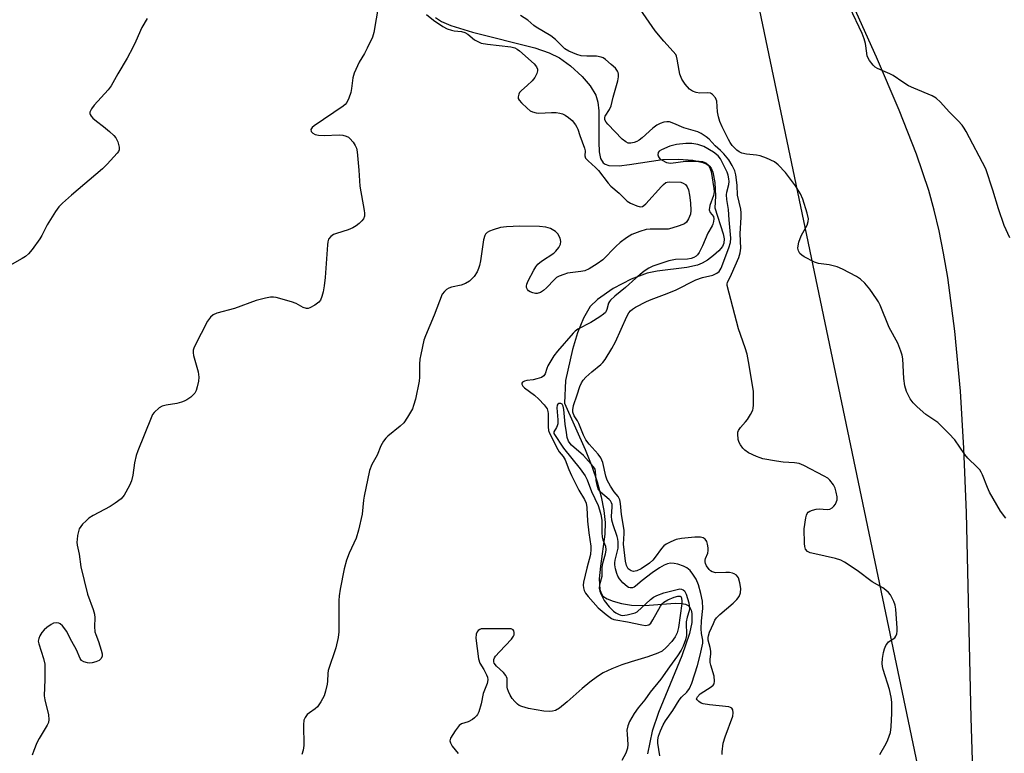
# Model space of a CAD drawing. Units: inches. Extents: x 1183770 to 1189770, y 541457 to 545458.
# Drawn here: x 1189182 to 1189474, y 543754 to 543972 of the extents above; entities that cross this region are included whole.
import ezdxf

# ---------------------------------------------------------------- set-up
doc = ezdxf.new("R2010")
doc.units = ezdxf.units.IN
doc.header["$MEASUREMENT"] = 0
for name, color, linetype in [('HYDRO-Single Line Stream', 4, 'Continuous'), ('NTRL-Farm Land', 3, 'Continuous'), ('NTRL-Trees', 3, 'Continuous'), ('Undefined', 1, 'Continuous')]:
    doc.layers.add(name, color=color, linetype=linetype)

msp = doc.modelspace()

# ---------------------------------------------------------------- linework, layer by layer
at = {"layer": 'HYDRO-Single Line Stream'}
msp.add_lwpolyline([(1189304.87, 543972.44), (1189306.71, 543971.25), (1189309.41, 543970.05), (1189315.91, 543968.04), (1189334.32, 543963.45), (1189338.58, 543962), (1189341.7, 543960.49), (1189344.97, 543958.12), (1189348.44, 543954.91), (1189350.82, 543952.13), (1189352.44, 543949.44), (1189353.02, 543947.35), (1189353.3, 543944.8), (1189353.32, 543935.45), (1189353.48, 543932.62), (1189353.88, 543930.62), (1189354.65, 543929.29), (1189355.25, 543928.89), (1189356.27, 543928.57), (1189359.34, 543928.46), (1189362.42, 543928.79), (1189372.25, 543930.28), (1189377.02, 543930.4), (1189381.2, 543930.11), (1189384.22, 543929.45), (1189385.39, 543928.94), (1189386.11, 543928.44), (1189386.65, 543927.77), (1189387.17, 543926.59), (1189387.76, 543923.45), (1189387.91, 543919.41), (1189387.8, 543915.95), (1189390.25, 543908.29), (1189390.51, 543906.81), (1189390.47, 543905.54), (1189390.06, 543904.49), (1189388.96, 543903.23), (1189387.35, 543901.81), (1189385.57, 543900.49), (1189383.96, 543899.54), (1189382.65, 543899.03), (1189379.49, 543898.29), (1189370.61, 543897.2), (1189367.68, 543896.61), (1189362.93, 543894.79), (1189357.63, 543892.04), (1189352.97, 543888.84), (1189350.82, 543886.7), (1189348.76, 543883.27), (1189347.04, 543878.93), (1189345.58, 543873.92), (1189343.43, 543864.77), (1189343.19, 543858.05), (1189349.3, 543844.31), (1189351.25, 543839.32), (1189352.81, 543834.73), (1189354.04, 543830.27), (1189354.82, 543826.24), (1189355.19, 543822.63), (1189355.16, 543819.16), (1189353.79, 543809.7), (1189353.45, 543805.94), (1189353.66, 543802.79), (1189354.01, 543801.69), (1189354.56, 543800.84), (1189355.8, 543800.02), (1189357.63, 543799.31), (1189360.09, 543798.64), (1189362.99, 543798.1), (1189366.94, 543798.01), (1189376.02, 543798.69), (1189377.85, 543798.65), (1189379.06, 543798.43), (1189379.82, 543798.04), (1189380.38, 543797.45), (1189380.76, 543796.67), (1189380.98, 543795.71), (1189380.91, 543793.05), (1189380.23, 543789.77), (1189377.99, 543783.08), (1189371.03, 543766.31), (1189369.12, 543760.81), (1189367.74, 543754.03)], dxfattribs=at)
at = {"layer": 'NTRL-Farm Land'}
msp.add_lwpolyline([(1189464.36, 543745.87), (1189463.77, 543764.75), (1189462.41, 543825.5), (1189461.62, 543844.72), (1189460.58, 543861.59), (1189458.96, 543879.38), (1189456.86, 543895.29), (1189455.61, 543902.54), (1189454.26, 543909.21), (1189452.81, 543915.33), (1189451.19, 543921.14), (1189447.57, 543931.9), (1189442.47, 543944.92), (1189435.7, 543960.72), (1189420.98, 543993.51)], dxfattribs=at)
at = {"layer": 'NTRL-Trees'}
msp.add_lwpolyline([(1189374.94, 544381.36), (1189395.22, 544281), (1189376.41, 544222.11), (1189374.94, 544099.41), (1189460.44, 543690.52)], dxfattribs=at)
at = {"layer": 'Undefined'}
for points, elevation in [([(1189288.64, 543980.26), (1189286.63, 543967.99), (1189286.17, 543966.59), (1189284.65, 543963.34), (1189283.84, 543961.74), (1189282.24, 543959.2), (1189280.8, 543955.95), (1189280.4, 543954.55), (1189279.96, 543951.36), (1189279.73, 543950.22), (1189279.17, 543948.56), (1189278.57, 543947.25), (1189278.07, 543946.61), (1189277.47, 543946.11), (1189268.86, 543940.28), (1189268.27, 543939.77), (1189267.93, 543939.22), (1189268.03, 543938.66), (1189268.51, 543938.16), (1189269.23, 543937.77), (1189270.22, 543937.51), (1189271.88, 543937.4), (1189276.28, 543937.61), (1189277.38, 543937.53), (1189278.42, 543937.29), (1189279.05, 543936.93), (1189279.47, 543936.55), (1189280.43, 543935.44), (1189281.11, 543934.49), (1189281.46, 543933.71), (1189281.67, 543932.56), (1189282.14, 543927.2), (1189282.41, 543922.42), (1189283.74, 543915.2), (1189283.84, 543914.36), (1189283.81, 543913.53), (1189283.51, 543912.76), (1189283.03, 543912.11), (1189282.26, 543911.3), (1189281.37, 543910.61), (1189280.33, 543910.04), (1189278.96, 543909.45), (1189275.5, 543908.42), (1189274.68, 543908.11), (1189273.8, 543907.51), (1189273.17, 543906.71), (1189272.94, 543905.91), (1189272.83, 543905.06), (1189272.17, 543895.31), (1189271.84, 543892.81), (1189271.53, 543891.11), (1189271.19, 543889.71), (1189270.75, 543888.64), (1189270.24, 543887.97), (1189269.12, 543887.11), (1189267.64, 543886.28), (1189267.14, 543886.12), (1189266.65, 543886.1), (1189265.67, 543886.4), (1189263.52, 543887.6), (1189262.18, 543888.13), (1189257.64, 543889.37), (1189256.79, 543889.51), (1189255.94, 543889.49), (1189254.51, 543889.21), (1189251.67, 543888.48), (1189245.31, 543886.11), (1189240.03, 543884.76), (1189238.98, 543884.28), (1189238.1, 543883.57), (1189237.3, 543882.36), (1189233.48, 543875.1), (1189233.16, 543874.34), (1189233.03, 543873.82), (1189233, 543873.01), (1189233.14, 543872.17), (1189234.45, 543867.39), (1189234.73, 543865.74), (1189234.6, 543864.6), (1189234.19, 543862.88), (1189233.85, 543861.77), (1189233.48, 543861.02), (1189232.93, 543860.4), (1189232.28, 543859.86), (1189231.11, 543859.04), (1189230.37, 543858.62), (1189229.58, 543858.31), (1189228.19, 543857.95), (1189224.98, 543857.46), (1189223.86, 543857.2), (1189222.9, 543856.66), (1189221.46, 543855.32), (1189220.97, 543854.65), (1189220.5, 543853.67), (1189216.56, 543843.94), (1189216.14, 543842.57), (1189215.64, 543840.37), (1189215.1, 543836.73), (1189214.71, 543835.03), (1189214.12, 543833.68), (1189212.52, 543830.81), (1189211.62, 543829.7), (1189209.87, 543828.35), (1189208.35, 543827.44), (1189203.36, 543824.71), (1189202.09, 543823.92), (1189201.22, 543823.17), (1189200.2, 543822.15), (1189199.65, 543821.5), (1189199.23, 543820.77), (1189198.74, 543818.81), (1189198.57, 543817.65), (1189198.53, 543816.79), (1189198.63, 543815.97), (1189199.21, 543813.31), (1189199.66, 543809.54), (1189201.63, 543801.4), (1189203.33, 543796.89), (1189203.74, 543795.52), (1189203.87, 543794.4), (1189203.73, 543791.81), (1189203.86, 543790.25), (1189204.09, 543789.48), (1189204.93, 543787.38), (1189205.75, 543784.83), (1189206, 543783.7), (1189205.97, 543782.92), (1189205.66, 543782.26), (1189205.1, 543781.78), (1189204.11, 543781.34), (1189203.05, 543781.03), (1189202.24, 543780.93), (1189201.68, 543781), (1189200.62, 543781.35), (1189199.92, 543781.76), (1189199.45, 543782.35), (1189198.41, 543784.91), (1189197.04, 543787.37), (1189195.46, 543790.45), (1189194.97, 543791.16), (1189194.21, 543792.04), (1189193.6, 543792.6), (1189193.14, 543792.85), (1189192.39, 543792.95), (1189191.61, 543792.78), (1189190.84, 543792.38), (1189189.64, 543791.55), (1189188.85, 543790.85), (1189188.16, 543790.04), (1189187.54, 543789.04), (1189187.19, 543788.26), (1189187.06, 543787.46), (1189187.2, 543786.65), (1189188.63, 543782.31), (1189188.99, 543780.69), (1189189.01, 543776.1), (1189188.83, 543771.24), (1189189.01, 543770.08), (1189190.06, 543765.57), (1189190.2, 543764.19), (1189190.06, 543763.35), (1189189.74, 543762.56), (1189187.33, 543758.56), (1189186.64, 543757.27), (1189185.74, 543755.06), (1189185.28, 543753.68)], 330), ([(1189302.23, 543973.29), (1189304.28, 543971.65), (1189307.07, 543969.74), (1189308.31, 543969.12), (1189309.62, 543968.67), (1189310.43, 543968.5), (1189312.62, 543968.26), (1189313.64, 543967.96), (1189314.49, 543967.46), (1189316.45, 543965.81), (1189317.42, 543965.27), (1189318.45, 543964.86), (1189320.34, 543964.51), (1189327.28, 543963.75), (1189328.39, 543963.48), (1189329.13, 543963.07), (1189329.81, 543962.54), (1189334.14, 543958.66), (1189334.85, 543957.83), (1189335.15, 543957.15), (1189335.19, 543956.63), (1189334.99, 543955.86), (1189334.32, 543954.61), (1189333.61, 543953.69), (1189332.12, 543952.25), (1189330.37, 543950.75), (1189329.83, 543950.15), (1189329.59, 543949.67), (1189329.42, 543948.9), (1189329.46, 543948.4), (1189329.67, 543947.94), (1189330.38, 543947.1), (1189332.08, 543945.5), (1189332.97, 543944.8), (1189333.71, 543944.45), (1189334.75, 543944.17), (1189335.56, 543944.08), (1189339.31, 543944.26), (1189340.71, 543944.22), (1189341.8, 543944.06), (1189342.6, 543943.82), (1189343.36, 543943.46), (1189344.31, 543942.81), (1189345.42, 543941.88), (1189346.45, 543940.63), (1189346.86, 543939.95), (1189347.15, 543939.27), (1189347.72, 543937.4), (1189349.13, 543933.68), (1189349.25, 543932.86), (1189349.17, 543931.43), (1189349.42, 543930.75), (1189350.15, 543929.93), (1189352.35, 543927.97), (1189353.29, 543927.02), (1189356.1, 543923.29), (1189356.86, 543922.4), (1189359.37, 543920.29), (1189361.7, 543917.99), (1189362.69, 543917.37), (1189364.57, 543916.57), (1189365.64, 543916.32), (1189366.26, 543916.42), (1189366.66, 543916.64), (1189367.3, 543917.19), (1189371.91, 543922.33), (1189372.53, 543922.95), (1189373.19, 543923.45), (1189373.64, 543923.64), (1189374.38, 543923.73), (1189377.67, 543923.58), (1189378.39, 543923.34), (1189379.04, 543922.87), (1189379.56, 543922.25), (1189379.92, 543921.35), (1189380.26, 543919.71), (1189380.56, 543917.48), (1189380.64, 543915.23), (1189380.49, 543914.12), (1189379.98, 543912.74), (1189379.39, 543911.76), (1189378.77, 543911.26), (1189377.22, 543910.62), (1189375.03, 543909.93), (1189373.91, 543909.7), (1189368.57, 543909.65), (1189367.39, 543909.56), (1189365.48, 543909.01), (1189363.09, 543908.07), (1189361.58, 543907.12), (1189359.66, 543905.7), (1189358.4, 543904.5), (1189354.52, 543900.54), (1189352.89, 543899.38), (1189350.43, 543897.9), (1189349.16, 543897.3), (1189348.05, 543897.06), (1189344.06, 543896.57), (1189342.94, 543896.26), (1189341.58, 543895.71), (1189340.82, 543895.29), (1189340.17, 543894.75), (1189337.81, 543892.22), (1189336.97, 543891.43), (1189336.07, 543890.87), (1189335.1, 543890.56), (1189334.55, 543890.57), (1189333.73, 543890.77), (1189332.93, 543891.09), (1189332.47, 543891.38), (1189332.15, 543891.73), (1189331.89, 543892.35), (1189331.85, 543892.8), (1189331.95, 543893.33), (1189332.41, 543894.38), (1189334.1, 543897.52), (1189334.69, 543898.53), (1189335.2, 543899.23), (1189336.3, 543900.14), (1189340.03, 543902.56), (1189340.61, 543903.11), (1189341.43, 543904.27), (1189341.94, 543905.25), (1189342.07, 543906.01), (1189341.83, 543907.03), (1189341.23, 543908.24), (1189340.45, 543909.01), (1189338.99, 543909.85), (1189337.65, 543910.23), (1189335.71, 543910.47), (1189329.94, 543910.54), (1189325.92, 543910.33), (1189324.21, 543910.12), (1189321.98, 543909.49), (1189320.91, 543909.1), (1189320.19, 543908.7), (1189319.73, 543908.22), (1189319.5, 543907.79), (1189319.16, 543906.45), (1189318.24, 543900.31), (1189317.96, 543898.85), (1189317.69, 543898.04), (1189317.22, 543897.02), (1189316.33, 543895.6), (1189314.95, 543894.26), (1189313.79, 543893.53), (1189312.46, 543893.06), (1189309.64, 543892.46), (1189308.86, 543892.17), (1189308.18, 543891.73), (1189307.56, 543891.22), (1189306.91, 543890.39), (1189304.47, 543884.19), (1189301.88, 543878.06), (1189301.41, 543876.69), (1189300.5, 543872.53), (1189300.28, 543871.13), (1189300.17, 543869.66), (1189300.18, 543865.77), (1189300.07, 543864.6), (1189298.92, 543859.21), (1189298.4, 543857.37), (1189298.03, 543856.35), (1189296.63, 543853.86), (1189295.49, 543852.23), (1189294.43, 543851.24), (1189290.78, 543848.29), (1189290.18, 543847.68), (1189289.51, 543846.8), (1189288.7, 543845.42), (1189287.58, 543842.67), (1189286, 543839.87), (1189285.31, 543838.09), (1189283.7, 543830.47), (1189283.53, 543829.31), (1189283.15, 543825.12), (1189282.08, 543820.37), (1189281.33, 543817.97), (1189279.29, 543813.59), (1189278.49, 543811.5), (1189277.83, 543808.91), (1189276.65, 543802.93), (1189276.33, 543800.94), (1189276.22, 543799.49), (1189276.21, 543790.26), (1189275.97, 543788.57), (1189275.37, 543785.49), (1189273.09, 543778.73), (1189272.94, 543777.89), (1189272.84, 543775.61), (1189272.72, 543774.72), (1189272.31, 543772.67), (1189271.85, 543771.27), (1189270.84, 543769.46), (1189269.85, 543767.99), (1189269.24, 543767.38), (1189267.52, 543766.22), (1189266.86, 543765.67), (1189266.21, 543764.8), (1189265.88, 543764.07), (1189265.72, 543762.66), (1189265.83, 543756.52), (1189265.65, 543755.17), (1189265.27, 543753.89)], 328), ([(1189436.68, 543753.85), (1189438.59, 543757.13), (1189439.1, 543758.17), (1189439.82, 543760.37), (1189440.09, 543762.07), (1189440.28, 543766.08), (1189440.21, 543769.34), (1189440.09, 543770.82), (1189439.52, 543773.11), (1189437.68, 543779.09), (1189437.48, 543779.95), (1189437.42, 543780.83), (1189437.54, 543782.31), (1189437.79, 543784.1), (1189438.08, 543785.17), (1189438.49, 543786.16), (1189438.76, 543786.62), (1189439.3, 543787.22), (1189441.11, 543788.48), (1189441.43, 543788.9), (1189441.73, 543789.66), (1189441.81, 543790.41), (1189441.8, 543791.3), (1189441.4, 543796.99), (1189441.22, 543798.16), (1189440.85, 543799.22), (1189439.84, 543801.22), (1189439.31, 543801.86), (1189438.47, 543802.6), (1189437.55, 543803.24), (1189434.4, 543805.07), (1189430.02, 543808.39), (1189426.18, 543810.92), (1189425.17, 543811.45), (1189423.57, 543811.99), (1189417.46, 543813.32), (1189416.02, 543813.7), (1189415.22, 543814.1), (1189414.69, 543814.74), (1189414.46, 543815.53), (1189414.37, 543816.39), (1189414.26, 543820.8), (1189414.73, 543824.02), (1189414.94, 543824.85), (1189415.15, 543825.34), (1189415.48, 543825.73), (1189415.93, 543826.02), (1189416.71, 543826.35), (1189417.84, 543826.65), (1189418.72, 543826.7), (1189421.08, 543826.53), (1189421.9, 543826.64), (1189422.58, 543827.01), (1189423.1, 543827.51), (1189423.53, 543828.11), (1189423.87, 543828.86), (1189424, 543829.38), (1189424, 543830.23), (1189423.75, 543831.69), (1189423.45, 543832.83), (1189422.97, 543833.87), (1189421.9, 543835.21), (1189421.25, 543835.77), (1189420.23, 543836.39), (1189414.12, 543839.56), (1189412.75, 543840.14), (1189411.42, 543840.39), (1189408.05, 543840.59), (1189406.04, 543840.88), (1189402.02, 543841.58), (1189401.18, 543841.8), (1189400.12, 543842.21), (1189397.79, 543843.31), (1189396.61, 543844.07), (1189396.04, 543844.7), (1189395.39, 543845.66), (1189394.98, 543846.42), (1189394.72, 543847.24), (1189394.53, 543848.95), (1189394.59, 543849.5), (1189394.74, 543849.97), (1189395.33, 543850.85), (1189396.9, 543852.49), (1189397.44, 543853.16), (1189398.36, 543854.69), (1189398.98, 543856.02), (1189399.13, 543856.58), (1189399.23, 543857.45), (1189399.27, 543860.42), (1189399.19, 543861.59), (1189398.93, 543863.32), (1189397.93, 543869.37), (1189397.3, 543872.55), (1189396.73, 543874.49), (1189394.82, 543880.12), (1189391.37, 543892.92), (1189391.37, 543893.43), (1189391.5, 543893.85), (1189392.73, 543896.31), (1189394.84, 543901.27), (1189395.24, 543902.64), (1189395.44, 543904), (1189395.3, 543908.25), (1189395.61, 543913.2), (1189395.6, 543914.54), (1189395.43, 543915.56), (1189394.43, 543919.72), (1189394.35, 543922.7), (1189394.03, 543925.82), (1189393.7, 543926.92), (1189392.93, 543928.52), (1189391.86, 543930.24), (1189390.46, 543932.01), (1189389.48, 543932.99), (1189387.82, 543934.41), (1189386.07, 543936.38), (1189385.17, 543937.09), (1189383.71, 543938.03), (1189382.69, 543938.56), (1189378.59, 543939.76), (1189375.63, 543941.04), (1189374.29, 543941.48), (1189373.47, 543941.53), (1189372.65, 543941.36), (1189371.56, 543940.99), (1189370.52, 543940.49), (1189369.41, 543939.65), (1189366.22, 543936.75), (1189365.32, 543936.07), (1189364.61, 543935.64), (1189363.84, 543935.34), (1189362.79, 543935.14), (1189362.03, 543935.21), (1189361.31, 543935.53), (1189360.31, 543936.34), (1189356.02, 543940.79), (1189355.47, 543941.44), (1189355.11, 543942.13), (1189355.09, 543942.75), (1189355.23, 543943.21), (1189356.5, 543945.14), (1189357, 543946.22), (1189357.6, 543948.84), (1189358.96, 543953.66), (1189359.21, 543954.79), (1189359.22, 543955.6), (1189359.1, 543956.1), (1189358.89, 543956.55), (1189358.25, 543957.37), (1189357.04, 543958.54), (1189355.28, 543960.02), (1189354.58, 543960.47), (1189354.05, 543960.68), (1189352.65, 543960.95), (1189349.83, 543960.93), (1189348.13, 543961.05), (1189346.79, 543961.42), (1189344.45, 543962.41), (1189343.3, 543963.16), (1189340.46, 543965.87), (1189339.15, 543966.98), (1189334.76, 543969.59), (1189334.04, 543970.11), (1189332.3, 543971.67), (1189330.13, 543973.03)], 328), ([(1189474.12, 543823.94), (1189472.48, 543826.06), (1189469.24, 543831.67), (1189468.65, 543833), (1189467.16, 543836.83), (1189466.78, 543837.61), (1189466.36, 543838.25), (1189465.6, 543839.07), (1189462.77, 543841.71), (1189461.9, 543842.86), (1189458.96, 543847.17), (1189457.2, 543849.09), (1189453.9, 543852.36), (1189450.39, 543854.74), (1189447.77, 543856.93), (1189446.55, 543858.18), (1189445.65, 543859.37), (1189444.63, 543861.5), (1189444.11, 543863.17), (1189443.86, 543865.35), (1189443.49, 543871.17), (1189443.3, 543872.32), (1189442.97, 543873.43), (1189442.01, 543875.87), (1189439.43, 543880.51), (1189436.84, 543887.09), (1189436.34, 543888.09), (1189435.74, 543889.04), (1189433.74, 543891.82), (1189432.23, 543893.64), (1189430.94, 543894.83), (1189429.75, 543895.65), (1189425.61, 543897.81), (1189424.01, 543898.49), (1189421.7, 543899.05), (1189418.52, 543899.48), (1189417.33, 543899.85), (1189414.24, 543901.47), (1189413.52, 543901.93), (1189412.92, 543902.48), (1189412.56, 543903.2), (1189412.42, 543904), (1189412.46, 543904.7), (1189412.67, 543905.76), (1189413.37, 543907.68), (1189414.76, 543910.13), (1189415.11, 543910.89), (1189415.43, 543911.94), (1189415.49, 543912.75), (1189415.14, 543914.42), (1189413.88, 543918.58), (1189413.13, 543920.1), (1189411.67, 543922.51), (1189408.69, 543926.43), (1189406.53, 543928.72), (1189405.44, 543929.61), (1189403.11, 543930.72), (1189401.22, 543931.41), (1189400.07, 543931.61), (1189397.14, 543931.89), (1189395.73, 543932.24), (1189394.95, 543932.62), (1189394.25, 543933.09), (1189392.91, 543934.46), (1189392.31, 543935.32), (1189391.78, 543936.27), (1189389.95, 543940.04), (1189389.28, 543941.59), (1189388.88, 543942.98), (1189388.59, 543944.41), (1189388.35, 543947.59), (1189387.94, 543948.59), (1189387.11, 543949.63), (1189386.45, 543949.98), (1189385.62, 543950.07), (1189383.27, 543950.03), (1189382.17, 543950.21), (1189381.14, 543950.54), (1189380.24, 543951.17), (1189378.92, 543952.66), (1189377.99, 543954.15), (1189377.38, 543955.6), (1189377.13, 543956.71), (1189376.61, 543960.11), (1189376.39, 543960.92), (1189376.14, 543961.42), (1189375.43, 543962.34), (1189372.58, 543965.37), (1189370.02, 543968.46), (1189365.57, 543974.9)], 330), ([(1189475.23, 543907.1), (1189473.59, 543910.73), (1189471.86, 543915.71), (1189470.23, 543921.22), (1189468.16, 543927.59), (1189462.34, 543938.62), (1189461.75, 543939.62), (1189461.08, 543940.53), (1189459.95, 543941.81), (1189457.22, 543944.5), (1189454.73, 543947.36), (1189453.45, 543948.51), (1189452.18, 543949.18), (1189446.78, 543951.43), (1189445.19, 543952.16), (1189443.49, 543953.23), (1189440.7, 543955.22), (1189439.67, 543955.74), (1189435.97, 543957.34), (1189435.32, 543957.72), (1189434.7, 543958.27), (1189433.66, 543959.68), (1189432.99, 543960.96), (1189432.8, 543961.81), (1189432.44, 543964.74), (1189432.05, 543966.09), (1189431.48, 543967.68), (1189427.83, 543975.44)], 332), ([(1189219.39, 543972.15), (1189217.75, 543969.47), (1189215.98, 543965.37), (1189215.08, 543963.52), (1189213.44, 543960.4), (1189210.63, 543955.72), (1189208.7, 543952.14), (1189207.79, 543951), (1189203.64, 543946.42), (1189202.82, 543945.31), (1189202.38, 543944.4), (1189202.35, 543943.99), (1189202.45, 543943.62), (1189202.72, 543943.2), (1189203.26, 543942.61), (1189204.31, 543941.69), (1189206.4, 543940.13), (1189208.21, 543938.62), (1189209.51, 543937.44), (1189210.06, 543936.78), (1189210.62, 543935.53), (1189211.03, 543933.93), (1189211.02, 543933.17), (1189210.81, 543932.69), (1189210.5, 543932.24), (1189207.52, 543928.98), (1189206.08, 543927.52), (1189196.89, 543919.77), (1189194.24, 543917.35), (1189193.2, 543916.29), (1189192.18, 543914.88), (1189189.65, 543910.98), (1189188.07, 543907.79), (1189187.48, 543906.77), (1189185.25, 543903.67), (1189184.14, 543902.32), (1189183.25, 543901.58), (1189182.28, 543900.92), (1189176.39, 543897.56)], 332), ([(1189389.94, 543753.88), (1189389.89, 543754.69), (1189390.27, 543757.21), (1189390.84, 543759.11), (1189393.06, 543765.27), (1189393.23, 543766.24), (1189393.13, 543767.11), (1189392.82, 543767.61), (1189392.42, 543767.84), (1189391.92, 543767.98), (1189386.22, 543768.55), (1189384.25, 543768.9), (1189383.73, 543769.11), (1189383.03, 543769.54), (1189382.5, 543770.05), (1189382.36, 543770.41), (1189382.59, 543770.97), (1189383.42, 543771.87), (1189386.64, 543773.93), (1189387.27, 543774.44), (1189387.56, 543774.84), (1189387.7, 543775.6), (1189387.52, 543777.04), (1189386.52, 543780.36), (1189386.34, 543781.18), (1189386.33, 543782.02), (1189386.56, 543783.73), (1189386.56, 543784.48), (1189386.4, 543785.54), (1189385.8, 543787.78), (1189385.76, 543788.51), (1189385.85, 543789.05), (1189386.22, 543790.11), (1189387.35, 543792.74), (1189387.79, 543793.66), (1189388.23, 543794.34), (1189389.24, 543795.35), (1189393.23, 543798.73), (1189394.25, 543799.8), (1189394.94, 543800.75), (1189395.32, 543801.8), (1189395.42, 543803.12), (1189395.19, 543804.8), (1189394.76, 543806.21), (1189394.48, 543806.69), (1189394.14, 543807.05), (1189393.5, 543807.46), (1189393, 543807.64), (1189392.15, 543807.79), (1189390.98, 543807.86), (1189388.02, 543807.77), (1189386.94, 543808.07), (1189386.48, 543808.36), (1189386.08, 543808.72), (1189385.3, 543809.79), (1189385.01, 543810.5), (1189384.9, 543810.98), (1189384.91, 543811.46), (1189385.01, 543811.94), (1189385.65, 543813.61), (1189385.8, 543814.34), (1189385.82, 543815.12), (1189385.61, 543816.24), (1189385.34, 543817.02), (1189384.91, 543817.68), (1189384.29, 543818.12), (1189383.53, 543818.32), (1189381.83, 543818.29), (1189377.87, 543817.94), (1189376.31, 543817.57), (1189374.67, 543816.92), (1189373.36, 543816.27), (1189372.67, 543815.76), (1189371.93, 543814.9), (1189370.1, 543812.36), (1189369.41, 543811.52), (1189368.4, 543810.64), (1189365.93, 543808.95), (1189364.63, 543808.29), (1189363.64, 543808.11), (1189362.93, 543808.3), (1189362.09, 543808.95), (1189361.54, 543809.86), (1189361.21, 543811.16), (1189360.7, 543816.28), (1189360.88, 543819.38), (1189360.88, 543820.42), (1189360.03, 543825.06), (1189359.8, 543828.3), (1189359.58, 543829.41), (1189359.06, 543830.34), (1189357.93, 543831.8), (1189356.8, 543833.45), (1189355.82, 543835.17), (1189355.43, 543836.41), (1189354.5, 543840.49), (1189353.96, 543841.79), (1189353.15, 543842.94), (1189350.43, 543845.93), (1189349.48, 543847.19), (1189348.83, 543848.52), (1189347.37, 543852.06), (1189346.97, 543852.84), (1189346.02, 543854.34), (1189345.62, 543855.37), (1189345.59, 543856.11), (1189345.85, 543857.33), (1189346.94, 543860.54), (1189347.69, 543863.01), (1189348.16, 543864.11), (1189348.71, 543864.9), (1189349.52, 543865.74), (1189351.24, 543867.32), (1189353.89, 543869.5), (1189354.49, 543870.11), (1189355.18, 543871.04), (1189357.19, 543874.24), (1189358.3, 543876.21), (1189361.67, 543883.71), (1189362.27, 543884.85), (1189362.72, 543885.44), (1189363.31, 543885.95), (1189364.21, 543886.54), (1189367.49, 543888.23), (1189368.83, 543888.81), (1189372.87, 543890.28), (1189376.09, 543891.58), (1189382.09, 543894.61), (1189384.08, 543895.32), (1189387.12, 543896.04), (1189388.38, 543896.57), (1189389, 543897.07), (1189389.67, 543898.08), (1189391.94, 543904.09), (1189392.44, 543905.75), (1189392.51, 543907.01), (1189391.96, 543912.47), (1189391.79, 543915.5), (1189391.36, 543918.5), (1189391.25, 543919.86), (1189391.32, 543920.65), (1189391.88, 543922.95), (1189391.96, 543923.75), (1189391.94, 543924.58), (1189391.73, 543925.64), (1189391.38, 543926.59), (1189389.42, 543930.55), (1189388.75, 543931.44), (1189387.38, 543932.45), (1189384.5, 543934.18), (1189382.71, 543934.78), (1189380.9, 543935.08), (1189379.14, 543935.11), (1189376.35, 543934.79), (1189374.39, 543934.24), (1189371.94, 543933.21), (1189371.26, 543932.76), (1189370.96, 543932.37), (1189370.83, 543931.74), (1189371.01, 543931.13), (1189371.47, 543930.56), (1189372.15, 543930.08), (1189373.44, 543929.47), (1189373.98, 543929.31), (1189374.66, 543929.25), (1189379.06, 543929.83), (1189383.06, 543929.82), (1189384.12, 543929.73), (1189385.06, 543929.36), (1189385.81, 543928.72), (1189386.2, 543928.06), (1189386.65, 543926.79), (1189387.49, 543921.69), (1189387.55, 543920.86), (1189387.31, 543919.64), (1189386.24, 543916.7), (1189386.12, 543915.39), (1189386.35, 543914.62), (1189387.31, 543913.4), (1189387.44, 543912.71), (1189387.38, 543911.94), (1189387.19, 543911.17), (1189386.98, 543910.67), (1189385.72, 543908.49), (1189384.14, 543904.7), (1189383.11, 543902.73), (1189382.63, 543902.07), (1189382.24, 543901.7), (1189381.55, 543901.28), (1189380.78, 543900.96), (1189379.65, 543900.78), (1189376.12, 543900.67), (1189374.08, 543900.3), (1189369.35, 543898.7), (1189368.16, 543898.1), (1189366.83, 543897.21), (1189364.35, 543895.14), (1189361.26, 543892.38), (1189358.08, 543889.76), (1189356.84, 543888.61), (1189356.49, 543888.19), (1189356.23, 543887.71), (1189355.74, 543885.88), (1189355.52, 543885.33), (1189355.28, 543884.97), (1189354.76, 543884.44), (1189353.66, 543883.63), (1189350.96, 543881.96), (1189347.15, 543879.96), (1189346.34, 543879.38), (1189345.75, 543878.81), (1189341.1, 543873.45), (1189340.03, 543872.06), (1189338.23, 543869.15), (1189337.88, 543868.38), (1189337.42, 543866.78), (1189337.02, 543866.11), (1189336.36, 543865.69), (1189335, 543865.23), (1189333.87, 543865), (1189331.99, 543864.76), (1189331.27, 543864.59), (1189330.71, 543864.28), (1189330.54, 543864.01), (1189330.51, 543863.7), (1189330.79, 543863.12), (1189331.31, 543862.56), (1189334.27, 543860.38), (1189335.58, 543859.25), (1189337.16, 543857.53), (1189337.97, 543856.36), (1189338.26, 543855.58), (1189338.35, 543855.02), (1189338.27, 543853), (1189338.31, 543851.03), (1189338.44, 543849.92), (1189338.68, 543849.14), (1189341.15, 543844.27), (1189341.6, 543843.6), (1189342.77, 543842.2), (1189343.38, 543841.25), (1189344.42, 543838.38), (1189345.2, 543836.61), (1189347.41, 543832.29), (1189349.13, 543829.51), (1189349.58, 543828.44), (1189349.78, 543827.07), (1189350.02, 543823.1), (1189350.34, 543819.57), (1189350.96, 543815.64), (1189351.02, 543814.79), (1189350.83, 543813.14), (1189349.77, 543809.16), (1189348.77, 543804.92), (1189348.72, 543804.07), (1189348.82, 543803.25), (1189349.01, 543802.46), (1189349.34, 543801.74), (1189350.14, 543800.7), (1189353.13, 543797.39), (1189355.52, 543795.38), (1189357.12, 543794.23), (1189357.82, 543793.91), (1189358.37, 543793.76), (1189361.84, 543793.22), (1189366.07, 543792.26), (1189367.18, 543792.12), (1189367.69, 543792.18), (1189368.13, 543792.35), (1189368.72, 543792.84), (1189369.35, 543793.77), (1189371.64, 543797.83), (1189372.14, 543798.53), (1189372.64, 543799.03), (1189373.83, 543799.76), (1189375.74, 543800.53), (1189376.8, 543800.84), (1189377.49, 543800.79), (1189377.73, 543800.57), (1189377.89, 543800.16), (1189377.96, 543799.43), (1189377.92, 543798.63), (1189376.93, 543791.54), (1189376.54, 543789.91), (1189375.94, 543788.71), (1189374.95, 543787.38), (1189373.36, 543785.62), (1189372.09, 543784.52), (1189370.82, 543783.9), (1189367.85, 543782.79), (1189362.94, 543781.35), (1189360.19, 543780.43), (1189357.17, 543779.26), (1189354.61, 543778.04), (1189352.93, 543776.98), (1189350.64, 543775.26), (1189348.42, 543773.41), (1189343.97, 543769.46), (1189341.71, 543767.6), (1189340.45, 543766.93), (1189339.63, 543766.69), (1189338.8, 543766.58), (1189337.07, 543766.74), (1189332.44, 543767.48), (1189330.47, 543768.04), (1189329.69, 543768.4), (1189329.22, 543768.74), (1189328.38, 543769.56), (1189327.64, 543770.48), (1189327.06, 543771.47), (1189326.57, 543772.52), (1189326.29, 543773.32), (1189326.19, 543773.87), (1189326.13, 543776.35), (1189326, 543776.86), (1189325.76, 543777.32), (1189325.08, 543778.17), (1189322.94, 543780.07), (1189322.3, 543780.91), (1189322.17, 543781.36), (1189322.2, 543782.07), (1189322.37, 543782.55), (1189322.67, 543783.02), (1189323.83, 543784.35), (1189327.43, 543788.1), (1189328.01, 543788.91), (1189328.18, 543789.36), (1189328.23, 543790.06), (1189328.15, 543790.49), (1189327.95, 543790.82), (1189327.34, 543791.08), (1189326.55, 543791.15), (1189319.26, 543791.17), (1189318.46, 543791.08), (1189318.01, 543790.93), (1189317.59, 543790.67), (1189317.25, 543790.27), (1189316.94, 543789.53), (1189316.89, 543788.4), (1189317.6, 543782.23), (1189318.03, 543780.97), (1189319.22, 543779.04), (1189320, 543777.52), (1189320.31, 543776.75), (1189320.46, 543775.97), (1189320.22, 543774.9), (1189319.02, 543771.95), (1189318.39, 543768.91), (1189317.71, 543766.47), (1189317.38, 543765.72), (1189317.08, 543765.28), (1189316.49, 543764.73), (1189315.83, 543764.24), (1189314.63, 543763.58), (1189312.57, 543762.95), (1189311.92, 543762.49), (1189310.69, 543760.89), (1189309.31, 543758.68), (1189309.13, 543757.95), (1189309.32, 543757.27), (1189309.88, 543756.36), (1189311.57, 543754.12)], 326), ([(1189371.48, 543753.5), (1189370.89, 543757.2), (1189370.88, 543758.25), (1189371.05, 543759.24), (1189371.63, 543760.83), (1189372.44, 543762.65), (1189373.15, 543763.87), (1189375.26, 543766.91), (1189377.16, 543769.94), (1189377.88, 543770.82), (1189379.45, 543772.38), (1189380.24, 543773.46), (1189380.92, 543775.04), (1189382.57, 543780.2), (1189383.41, 543783.28), (1189384.19, 543786.92), (1189384.2, 543787.74), (1189383.82, 543789.76), (1189383.73, 543791.12), (1189383.82, 543793.51), (1189384.23, 543797.16), (1189384.1, 543799.37), (1189383.64, 543801.65), (1189382.94, 543804.17), (1189382.17, 543805.85), (1189381.27, 543807.31), (1189380.4, 543808.45), (1189379.44, 543809.26), (1189378.41, 543809.75), (1189376.76, 543810.31), (1189375.65, 543810.53), (1189374.56, 543810.55), (1189373.75, 543810.43), (1189372.76, 543810.04), (1189371.3, 543809.18), (1189369.2, 543807.78), (1189366.2, 543805.44), (1189364.26, 543803.79), (1189363.8, 543803.48), (1189363.33, 543803.28), (1189362.61, 543803.25), (1189362.15, 543803.43), (1189361.72, 543803.7), (1189360.47, 543804.79), (1189359.46, 543805.98), (1189358.96, 543806.79), (1189358.66, 543807.55), (1189358.3, 543808.95), (1189358.1, 543810.09), (1189358.08, 543810.66), (1189358.18, 543811.48), (1189359.04, 543815.05), (1189359.1, 543816.88), (1189359, 543817.7), (1189358.81, 543818.51), (1189357.61, 543822), (1189357.23, 543823.36), (1189357.15, 543824.54), (1189357.34, 543827.21), (1189357.28, 543828.03), (1189357.14, 543828.54), (1189356.82, 543829.09), (1189356.45, 543829.49), (1189353.83, 543831.7), (1189353.16, 543832.69), (1189352.82, 543833.73), (1189352.56, 543835.11), (1189352.39, 543837.92), (1189352.22, 543838.46), (1189351.79, 543839.19), (1189348.83, 543842.51), (1189345.23, 543845.62), (1189344.84, 543846.06), (1189344.39, 543846.77), (1189343.99, 543847.85), (1189343.72, 543849.32), (1189343.37, 543851.79), (1189342.96, 543856.13), (1189342.75, 543857.17), (1189342.44, 543857.75), (1189342.08, 543857.94), (1189341.48, 543857.97), (1189341.16, 543857.8), (1189340.98, 543857.44), (1189340.91, 543856.67), (1189341.18, 543853.07), (1189341.16, 543851.89), (1189341.03, 543851.33), (1189340.8, 543850.81), (1189340.04, 543849.55), (1189340.01, 543849.08), (1189342.91, 543844.7), (1189347.79, 543838.58), (1189349.32, 543836.46), (1189349.87, 543835.32), (1189351.15, 543831.84), (1189353.14, 543827.73), (1189353.59, 543826.45), (1189353.97, 543825.04), (1189354.23, 543823.33), (1189354.25, 543819.58), (1189354.34, 543818.44), (1189354.55, 543817.56), (1189355.29, 543815.63), (1189355.45, 543814.6), (1189355.22, 543813.27), (1189354.4, 543810.53), (1189354.27, 543809.4), (1189354.27, 543806.68), (1189353.51, 543804.21), (1189353.44, 543803.11), (1189353.6, 543802.31), (1189353.91, 543801.52), (1189354.97, 543799.52), (1189356.37, 543797.69), (1189357.72, 543796.33), (1189358.42, 543795.83), (1189359.13, 543795.46), (1189359.86, 543795.2), (1189360.39, 543795.12), (1189361.79, 543795.31), (1189364.14, 543795.88), (1189364.76, 543796.14), (1189368.64, 543799.82), (1189369.55, 543800.52), (1189370.52, 543801.04), (1189372.58, 543801.84), (1189376.55, 543802.83), (1189377.38, 543802.94), (1189377.9, 543802.9), (1189378.35, 543802.72), (1189378.72, 543802.41), (1189379.24, 543801.43), (1189380, 543798.83), (1189380.18, 543797.97), (1189380.24, 543797.16), (1189380.12, 543796.44), (1189379.55, 543794.59), (1189379.29, 543793.24), (1189379.25, 543792.15), (1189379.35, 543790.18), (1189379.3, 543789.17), (1189379.02, 543787.87), (1189378.37, 543786), (1189377.74, 543784.75), (1189376.7, 543783.09), (1189374.29, 543779.88), (1189371.7, 543776.18), (1189368.59, 543772.32), (1189366.99, 543770.1), (1189364.99, 543767.72), (1189363.85, 543765.99), (1189362.47, 543763.68), (1189361.9, 543762.34), (1189361.68, 543761.06), (1189361.7, 543759.88), (1189361.95, 543756.86), (1189361.85, 543755.72), (1189361.34, 543754.23), (1189360.14, 543752.12)], 324)]:
    msp.add_lwpolyline(points, dxfattribs=dict(at, elevation=elevation))

doc.saveas('drawing.dxf')
